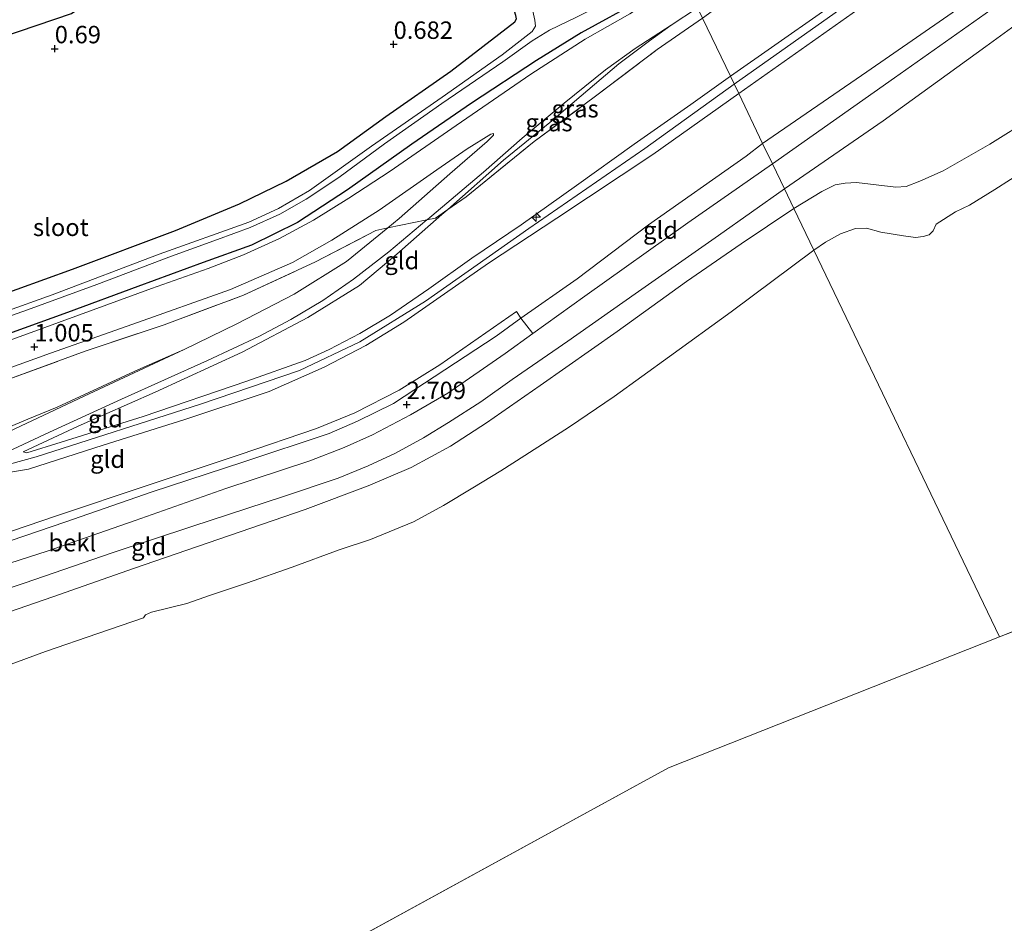
# Model space of a CAD drawing. Units: metres. Extents: x 80000 to 90005, y 406248 to 412503.
# Drawn here: x 82395 to 82536, y 408924 to 409054 of the extents above; entities that cross this region are included whole.
import ezdxf
from ezdxf.enums import TextEntityAlignment as Align

# ---------------------------------------------------------------- set-up
doc = ezdxf.new("R2010")
doc.units = ezdxf.units.M
doc.linetypes.add('IE-TERREINAFSCHEIDING', pattern=[10, 8, -2])
doc.layers.get('0').update_dxf_attribs({"lineweight": 25})
for name, color, linetype, lineweight in [('B-ME-AL-OVERIG-S-B1', 7, 'Continuous', 18), ('B-ME-GW-KRUINLIJN-L-B1', 93, 'Continuous', 18), ('B-ME-GW-TEENLIJN-L-B1', 93, 'Continuous', 18), ('B-ME-IE-GRASLAND-GV-B6', 93, 'Continuous', 18), ('B-ME-IE-GRONDWERKLIJN-GROND_INGERICHT-GV-B6', 253, 'Continuous', 18), ('B-ME-IE-HULPGEOMETRIE-L-B1', 53, 'Continuous', 18), ('B-ME-IE-TERREINAFSCHEIDING-DOORGANG-L-B1', 8, 'IE-TERREINAFSCHEIDING-KUNSTMATIG-OPEN', 18), ('B-ME-IE-TERREINAFSCHEIDING-RASTERHEKWERK-L-B1', 8, 'IE-TERREINAFSCHEIDING', 18), ('B-ME-OB-BEKLEDING-GV-B6', 253, 'Continuous', 18), ('B-ME-OB-WATERLIJN-L-B1', 133, 'OB-WATERLIJN', 18), ('B-ME-OG-WATER-GV-B6', 153, 'Continuous', 18), ('B-ME-VH-VERH_SOORT-BITUMEN-GV-B6', 8, 'IE-TERREINAFSCHEIDING-NATUURLIJK-HOUTWAL', 18)]:
    doc.layers.add(name, color=color, linetype=linetype, lineweight=lineweight)
for name, color, linetype in [('B-ME-GW-HOOGTEPUNT-S-B1', 10, 'Continuous'), ('B-ME-GW-INSTEEKWATERGANG-L-B1', 10, 'Continuous'), ('B-ME-KG-KADASTRAAL-OPNAMEDTMGRENS-L-B1', 10, 'Continuous')]:
    doc.layers.add(name, color=color, linetype=linetype)
doc.styles.add('NLCS-ISO', font='NLCS-ISO.TTF')
doc.linetypes.add('IE-TERREINAFSCHEIDING-KUNSTMATIG-OPEN', pattern='A,7,-1.5,[67,NLCS.SHX,S=0.75,R=0,X=0,Y=0],-1.5', length=10)
doc.linetypes.add('IE-TERREINAFSCHEIDING-NATUURLIJK-HOUTWAL', pattern='A,7,-1.5,[67,NLCS.SHX,S=0.75,R=45,X=0,Y=0],-1.5,7,-1.5,[70,NLCS.SHX,S=0.75,R=0,X=0,Y=0],-1.5', length=20)
doc.linetypes.add('OB-WATERLIJN', pattern='A,10,[32,NLCS.SHX,S=2,R=0,X=0,Y=0],-12', length=22)

# ---------------------------------------------------------------- blocks, each defined once
blk = doc.blocks.new('hecto')
for p, q in [((0, 0.625), (-0.625, 0)), ((0, -0.625), (0, 0.625)), ((-0.625, 0), (0.625, 0)), ((0.625, 0), (0, -0.625))]:
    blk.add_line(p, q)
blk = doc.blocks.new('hoogtepunt')
for p, q in [((-0.5, 0), (0.5, 0)), ((0, 0.5), (0, -0.5))]:
    blk.add_line(p, q)

msp = doc.modelspace()

# ---------------------------------------------------------------- linework, layer by layer
at = {"layer": 'B-ME-GW-INSTEEKWATERGANG-L-B1'}
for points in [[(82386.852, 409012.232, 0.694), (82402.735, 409018.011, 0.682), (82417.514, 409023.522, 0.694), (82426.708, 409027.341, 0.706), (82433.406, 409030.596, 0.661), (82440.749, 409034.861, 0.629), (82447.707, 409039.89, 0.633), (82457.036, 409046.374, 0.674), (82466.192, 409053.438, 0.661), (82466.413, 409053.904, 0.678), (82466.343, 409054.361, 0.682), (82465.183, 409058.085, 0.686), (82462.844, 409064.573, 0.567), (82460.897, 409069.959, 0.518), (82458.959, 409075.84, 0.551), (82459.1, 409076.198, 0.575), (82459.452, 409076.468, 0.608), (82461.599, 409077.219, 0.612), (82462.766, 409077.44, 0.62), (82464.292, 409077.706, 0.629), (82465.658, 409077.504, 0.682), (82467.052, 409077.829, 0.715), (82474.286, 409080.11, 0.846), (82479.654, 409081.988, 0.866)], [(82490.072, 409060.301, 1.022), (82484.246, 409056.575, 1.083), (82475.689, 409051.904, 1.095), (82469.297, 409047.928, 1.087), (82459.96, 409041.799, 0.846), (82451.436, 409035.898, 0.911), (82442.199, 409029.354, 0.969), (82435.02, 409024.7, 0.977), (82428.412, 409021.438, 0.96), (82421.477, 409018.943, 0.96), (82412.12, 409015.481, 0.94), (82402.048, 409011.749, 0.866), (82387.824, 409006.65, 0.981)]]:
    msp.add_polyline3d(points, dxfattribs=at)
at = {"layer": 'B-ME-GW-KRUINLIJN-L-B1'}
for points in [[(82497.11, 409045.651, 5.699), (82516.659, 409059.373, 5.694), (82533.206, 409071.104, 5.626), (82551.536, 409083.79, 5.674), (82566.891, 409094.653, 5.678), (82582.776, 409105.788, 5.682), (82600.95, 409118.435, 5.726), (82617.567, 409130.012, 5.71), (82625.525, 409135.788, 5.762), (82633.951, 409141.027, 5.774), (82642.435, 409145.986, 5.81), (82653.573, 409151.22, 5.826), (82667.611, 409157.643, 5.774), (82683.741, 409165.126, 5.742), (82698.356, 409171.581, 5.754), (82712.59, 409178.086, 5.77), (82729.216, 409185.54, 5.738), (82746.716, 409193.548, 5.726), (82764.791, 409201.642, 5.722), (82785.226, 409211.173, 5.798), (82802.615, 409218.857, 5.83), (82820.859, 409227.134, 5.782), (82831.69, 409232.224, 5.75)], [(82497.663, 409044.499, 5.683), (82523.86, 409063.082, 5.726), (82546.829, 409079.15, 5.69), (82569.635, 409094.934, 5.742), (82589.89, 409109.389, 5.774), (82609.39, 409122.718, 5.758), (82625.122, 409133.865, 5.778), (82638.747, 409142.425, 5.81), (82652.248, 409149.138, 5.826), (82669.496, 409157.003, 5.842), (82692.541, 409167.901, 5.875), (82714.179, 409177.638, 5.842), (82737.146, 409187.946, 5.782), (82758.606, 409197.655, 5.826), (82783.031, 409208.87, 5.774), (82804.501, 409218.289, 5.718), (82818.138, 409224.443, 5.79), (82832.219, 409231.123, 5.794)], [(82498.304, 409043.167, 5.728), (82517.019, 409056.355, 5.69), (82534.406, 409068.498, 5.682), (82553.103, 409081.393, 5.674), (82570.059, 409093.516, 5.726), (82589.614, 409106.943, 5.746), (82608.567, 409120.361, 5.818), (82631.298, 409136.007, 5.826), (82639.388, 409141.008, 5.77), (82647.774, 409145.421, 5.798), (82661.099, 409151.742, 5.806), (82676.77, 409158.809, 5.826), (82692.77, 409166.091, 5.875), (82710.64, 409174.135, 5.814), (82727.797, 409181.746, 5.706), (82747.083, 409190.48, 5.698), (82764.424, 409198.725, 5.714), (82783.583, 409207.575, 5.682), (82801.604, 409215.844, 5.69), (82817.693, 409223.227, 5.738), (82832.744, 409230.03, 5.73)], [(82503.131, 409033.117, 2.762), (82520.641, 409045.453, 2.79), (82540.952, 409059.819, 2.75), (82558.822, 409072.173, 2.762), (82576.863, 409084.689, 2.746), (82593.408, 409096.49, 2.77), (82611.992, 409109.472, 2.802), (82628.325, 409120.97, 2.806), (82638.103, 409127.559, 2.83), (82645.224, 409131.738, 2.814), (82654.274, 409136.385, 2.854), (82666.33, 409141.914, 2.822), (82681.101, 409148.694, 2.85), (82696.886, 409156.033, 2.83), (82711.685, 409162.689, 2.806), (82728.036, 409169.864, 2.75), (82743.118, 409176.709, 2.766), (82759.349, 409184.223, 2.738), (82775.961, 409191.835, 2.81), (82790.462, 409198.361, 2.778), (82808.619, 409206.561, 2.798), (82824.777, 409213.968, 2.774), (82837.675, 409219.772, 2.746)], [(82395.67, 408991.798, 5.703), (82396.189, 408991.626, 5.81), (82401.123, 408993.19, 5.773), (82412.89, 408996.857, 5.736), (82427.751, 409001.925, 5.712), (82436.099, 409004.905, 5.695), (82439.547, 409006.487, 5.732), (82443.958, 409008.741, 5.748), (82448.382, 409011.402, 5.675), (82453.875, 409015.167, 5.765), (82460.029, 409019.551, 5.712), (82467.096, 409024.333, 5.654), (82475.061, 409029.979, 5.716), (82483.321, 409035.899, 5.667), (82491.415, 409041.589, 5.703), (82497.11, 409045.651, 5.699)], [(82161.906, 408911.77, 5.889), (82182.617, 408918.571, 5.843), (82212.808, 408928.556, 5.777), (82241.405, 408938.12, 5.744), (82272.627, 408948.683, 5.761), (82296.833, 408956.803, 5.822), (82323.057, 408965.602, 5.904), (82344.662, 408973.065, 5.798), (82357.393, 408977.313, 6.415), (82369.416, 408981.898, 6.478), (82384.106, 408987.406, 6.131), (82397.556, 408991.061, 5.83), (82421.085, 408998.605, 5.798), (82435.287, 409003.447, 5.769), (82443.984, 409007.572, 5.761), (82453.378, 409013.383, 5.765), (82468.196, 409023.822, 5.72), (82484.838, 409035.279, 5.74), (82497.663, 409044.499, 5.683)], [(82498.304, 409043.167, 5.728), (82486, 409034.451, 5.642), (82472.203, 409025.3, 5.695), (82462.399, 409018.837, 5.687), (82450.27, 409010.369, 5.679), (82444.824, 409007.026, 5.793), (82438.846, 409003.909, 5.72), (82430.964, 409000.444, 5.736), (82418.845, 408996.449, 5.806), (82407.157, 408992.721, 5.777), (82396.426, 408989.281, 5.798), (82391.002, 408988.416, 5.847), (82385.789, 408986.713, 5.99), (82380.347, 408984.09, 6.219), (82375.337, 408981.475, 6.441), (82367.637, 408977.593, 6.51), (82360.119, 408973.975, 6.424), (82353.282, 408970.699, 6.207), (82343.725, 408966.056, 5.572), (82333.843, 408960.946, 4.868), (82323.101, 408955.678, 4.114), (82312.778, 408950.616, 3.631), (82306.631, 408947.472, 3.215), (82299.742, 408943.898, 2.918)], [(82506.212, 409026.704, 1.325), (82510.213, 409029.117, 1.396), (82512.136, 409030.077, 1.348), (82513.556, 409030.302, 1.384), (82515.209, 409030.415, 1.388), (82520.832, 409029.769, 1.304), (82522.303, 409029.861, 1.316), (82524.286, 409030.632, 1.32), (82527.651, 409032.095, 1.336), (82534.31, 409035.9, 1.34), (82540.283, 409039.651, 1.348)], [(82289.613, 408955.701, 5.769), (82309.717, 408962.352, 5.798), (82327.954, 408968.595, 5.781), (82343.76, 408973.768, 5.716), (82352.789, 408977.335, 6.084), (82361.669, 408981.098, 6.318), (82363.846, 408982.12, 6.313), (82375.436, 408987.504, 6.318), (82385.205, 408991.8, 6.019), (82396.341, 408996.458, 5.396), (82400.541, 408998.215, 5.212), (82411.605, 409003.325, 4.503), (82412.978, 409003.928, 4.514), (82418.776, 409006.475, 4.245), (82426.341, 409010.137, 3.688), (82434.565, 409014.422, 3.27), (82442.03, 409019.086, 2.668), (82447.958, 409023.895, 2.527), (82449.605, 409025.231, 2.488), (82456.872, 409031.677, 1.947), (82462.205, 409036.312, 1.48), (82463.118, 409037.219, 1.444), (82463.122, 409037.43, 1.39)], [(82388.482, 408974.154, 2.767), (82399.122, 408977.537, 2.767), (82411.714, 408981.928, 2.746), (82424.758, 408986.513, 2.791), (82436.789, 408990.52, 2.791), (82441.738, 408992.419, 2.824), (82445.772, 408994.228, 2.824), (82451.249, 408997.073, 2.824), (82456.582, 409000.188, 2.804), (82464.83, 409005.889, 2.754), (82468.798, 409008.752, 2.763), (82476.223, 409014.111, 2.779), (82491.018, 409024.625, 2.775), (82503.131, 409033.117, 2.762)], [(82391.164, 408967.976, 1.403), (82399.944, 408970.974, 1.419), (82411.482, 408975.061, 1.476), (82423.726, 408979.285, 1.517), (82436.144, 408983.537, 1.485), (82445.166, 408986.9, 1.46), (82451.305, 408989.531, 1.501), (82456.954, 408992.622, 1.444), (82462.145, 408995.947, 1.411), (82469.833, 409001.309, 1.362), (82480.872, 409009.03, 1.345), (82490.832, 409016.227, 1.399), (82498.656, 409021.6, 1.395), (82506.212, 409026.704, 1.325)]]:
    msp.add_polyline3d(points, dxfattribs=at)
at = {"layer": 'B-ME-GW-TEENLIJN-L-B1'}
for points in [[(82501.732, 409036.03, 3.115), (82516.703, 409046.282, 3.059), (82531.554, 409056.64, 2.999), (82547.477, 409067.749, 3.023), (82564.872, 409079.932, 3.067), (82580.879, 409091.581, 3.087), (82597.521, 409103.116, 3.083), (82613.72, 409114.394, 3.103), (82632.651, 409127.535, 3.135), (82640.363, 409132.199, 3.152), (82646.378, 409135.417, 3.127), (82654.378, 409139.235, 3.087), (82665.519, 409144.398, 3.043), (82681.49, 409151.591, 3.075), (82697.574, 409158.949, 3.031), (82714.057, 409166.459, 3.079), (82730.51, 409174.245, 3.031), (82747.432, 409182.047, 3.095), (82764.154, 409189.356, 3.071), (82783.09, 409198.037, 2.971), (82800.186, 409206.007, 2.967), (82820.246, 409215.372, 3.115), (82836.341, 409222.548, 3.015)], [(82504.855, 409029.529, 1.472), (82519.026, 409039.257, 1.549), (82533.747, 409049.922, 1.609), (82551.62, 409062.954, 1.734), (82565.994, 409073.208, 1.758), (82586.505, 409087.464, 1.778), (82603.046, 409098.978, 1.806), (82620.338, 409110.938, 1.782), (82636.154, 409121.947, 1.718), (82641.749, 409125.623, 1.726), (82647.628, 409128.919, 1.734), (82653.883, 409132.075, 1.714), (82664.918, 409137.197, 1.69), (82682.229, 409145.145, 1.694), (82698.871, 409152.732, 1.694), (82716.396, 409160.873, 1.73), (82732.023, 409167.958, 1.766), (82747.843, 409174.993, 1.73), (82764.626, 409182.63, 1.678), (82782.675, 409190.979, 1.758), (82798.564, 409198.492, 1.798), (82815.967, 409206.499, 1.822), (82831.878, 409213.725, 1.786), (82839.044, 409216.923, 1.814)], [(82395.67, 408991.798, 5.703), (82403.576, 408995.48, 5.228), (82414.614, 409000.359, 4.532), (82427.085, 409006.087, 3.836), (82436.495, 409011.073, 3.402), (82443.897, 409015.63, 3.02), (82449.275, 409020.154, 2.677), (82455.747, 409025.814, 2.316), (82456.571, 409026.546, 2.251), (82464.546, 409033.638, 1.624), (82471.201, 409039.031, 1.39), (82476.65, 409043.68, 1.222), (82481.104, 409047.423, 1.202), (82485.509, 409050.756, 1.095), (82488.635, 409052.969, 1.095), (82492.399, 409055.457, 1.124)], [(82284.9, 408965.279, 1.095), (82301.314, 408970.89, 1.055), (82317.022, 408976.285, 1.014), (82331.48, 408981.464, 1.026), (82345.913, 408986.553, 1.038), (82359.21, 408991.206, 1.038), (82373.444, 408996.331, 1.03), (82387.774, 409001.672, 1.009), (82399.609, 409005.944, 1.034), (82411.424, 409010.106, 1.112), (82425.406, 409015.083, 1.108), (82434.299, 409018.925, 1.095), (82439.957, 409022.148, 1.222), (82446.753, 409026.463, 1.169), (82454.984, 409032.255, 1.177), (82459.359, 409035.265, 1.182), (82462.743, 409037.338, 1.206), (82463.122, 409037.43, 1.39)], [(82299.742, 408943.898, 2.918), (82310.696, 408947.809, 2.926), (82324.136, 408952.44, 2.996), (82338.672, 408957.456, 2.935), (82352.389, 408961.983, 2.943), (82363.484, 408965.904, 2.82), (82365.764, 408966.901, 2.939), (82369.515, 408968.91, 2.906), (82374.817, 408971.834, 2.91), (82379.164, 408973.834, 2.947), (82383.147, 408975.351, 2.988), (82389.968, 408977.755, 2.926), (82401.652, 408981.709, 2.967), (82414.155, 408986.047, 2.922), (82427.16, 408990.296, 2.963), (82439.548, 408994.411, 2.926), (82443.633, 408996.172, 2.951), (82448.773, 408998.704, 2.939), (82463.507, 409008.393, 2.943), (82467.049, 409010.972, 2.96), (82475.116, 409016.619, 3.004), (82485.348, 409024.356, 3.045), (82499.371, 409034.189, 3.115), (82501.732, 409036.03, 3.115)], [(82336.004, 408949.403, 1.367), (82343.594, 408952.007, 1.472), (82356.879, 408956.581, 1.554), (82365.916, 408959.774, 1.575), (82371.006, 408962.287, 1.607), (82377.23, 408965.79, 1.558), (82380.76, 408967.644, 1.579), (82384.54, 408969.103, 1.599), (82389.592, 408970.911, 1.603), (82395.964, 408972.982, 1.575), (82408.285, 408977.246, 1.632), (82420.028, 408981.133, 1.567), (82433.023, 408985.403, 1.603), (82440.838, 408988.009, 1.607), (82445.151, 408989.766, 1.644), (82449.101, 408991.607, 1.587), (82453.107, 408993.816, 1.616), (82456.703, 408995.978, 1.599), (82461.313, 408998.96, 1.595), (82465.791, 409002.142, 1.603), (82473.782, 409007.66, 1.562), (82483.47, 409014.439, 1.538), (82495.391, 409022.839, 1.497), (82504.855, 409029.529, 1.472)]]:
    msp.add_polyline3d(points, dxfattribs=at)
at = {"layer": 'B-ME-IE-GRASLAND-GV-B6'}
for points in [[(82386.173, 409008.57, -1.071), (82396.274, 409012.148, -1.071), (82406.253, 409015.79, -1.071), (82416.926, 409019.862, -1.071), (82423.525, 409022.224, -1.071), (82428.243, 409023.953, -1.071), (82432.472, 409025.896, -1.071), (82436.254, 409028.021, -1.071), (82440.971, 409031.113, -1.071), (82447.491, 409035.964, -1.071), (82455.724, 409041.761, -1.071), (82464.491, 409047.715, -1.071), (82468.692, 409050.746, -1.071), (82471.175, 409052.245, -1.071), (82475.034, 409054.134, -1.071), (82481.514, 409057.379, -1.071), (82484.16, 409058.898, -1.071), (82489.068, 409062.391, -1.071), (82490.072, 409060.301, 1.022)], [(82387.824, 409006.65, 0.981), (82402.048, 409011.749, 0.866), (82412.12, 409015.481, 0.94), (82421.477, 409018.943, 0.96), (82428.412, 409021.438, 0.96), (82435.02, 409024.7, 0.977), (82442.199, 409029.354, 0.969), (82451.436, 409035.898, 0.911), (82459.96, 409041.799, 0.846), (82469.297, 409047.928, 1.087), (82475.689, 409051.904, 1.095), (82484.246, 409056.575, 1.083), (82490.072, 409060.301, 1.022), (82490.375, 409059.67, 1.1)], [(82490.072, 409060.301, 1.022), (82484.246, 409056.575, 1.083), (82475.689, 409051.904, 1.095), (82469.297, 409047.928, 1.087), (82459.96, 409041.799, 0.846), (82451.436, 409035.898, 0.911), (82442.199, 409029.354, 0.969), (82435.02, 409024.7, 0.977), (82428.412, 409021.438, 0.96), (82421.477, 409018.943, 0.96), (82412.12, 409015.481, 0.94), (82402.048, 409011.749, 0.866), (82387.824, 409006.65, 0.981)], [(82490.375, 409059.67, 1.1), (82482.702, 409054.596, 1.153), (82476.305, 409050.982, 1.227), (82468.494, 409045.951, 1.198), (82457.777, 409038.608, 1.161), (82448.327, 409032.043, 1.132), (82442.364, 409028.179, 1.116), (82437.326, 409025.027, 1.079), (82432.418, 409022.38, 1.091), (82427.259, 409020.047, 1.014), (82422.213, 409018.101, 1.03), (82414.085, 409015.231, 1.009), (82398.795, 409009.629, 1.022), (82383.636, 409004.122, 1.026)], [(82468.766, 409055.004, -1.071), (82469.072, 409053.688, -1.071), (82469.161, 409052.822, -1.071), (82468.701, 409052.096, -1.071), (82464.398, 409048.73, -1.071), (82455.78, 409042.674, -1.071), (82445.658, 409035.618, -1.071), (82436.766, 409029.253, -1.071), (82432.304, 409026.679, -1.071), (82428.058, 409024.745, -1.071), (82415.173, 409020.123, -1.071), (82399.809, 409014.294, -1.071), (82385.908, 409009.319, -1.071)], [(82493.11, 409053.977, 1.915), (82486.633, 409049.497, 1.763), (82477.576, 409042.653, 1.951), (82468.954, 409036.313, 1.993), (82459.23, 409028.362, 2.218), (82456.571, 409026.546, 2.251), (82464.546, 409033.638, 1.624), (82471.201, 409039.031, 1.39), (82476.65, 409043.68, 1.222), (82481.104, 409047.423, 1.202), (82485.509, 409050.756, 1.095), (82488.635, 409052.969, 1.095), (82492.399, 409055.457, 1.124), (82493.11, 409053.977, 1.915)], [(82386.852, 409012.232, 0.694), (82402.735, 409018.011, 0.682), (82417.514, 409023.522, 0.694), (82426.708, 409027.341, 0.706), (82433.406, 409030.596, 0.661), (82440.749, 409034.861, 0.629), (82447.707, 409039.89, 0.633), (82457.036, 409046.374, 0.674), (82466.192, 409053.438, 0.661), (82466.413, 409053.904, 0.678)], [(82453.56, 409025.055, 2.276), (82453.652, 409025.133, 2.271), (82461.722, 409031.884, 1.714), (82467.264, 409036.755, 1.472), (82473.282, 409041.773, 1.206), (82479.182, 409046.589, 1.198), (82483.449, 409049.624, 1.177), (82488.635, 409052.969, 1.095), (82485.509, 409050.756, 1.095), (82481.104, 409047.423, 1.202), (82476.65, 409043.68, 1.222), (82471.201, 409039.031, 1.39), (82464.546, 409033.638, 1.624), (82456.571, 409026.546, 2.251), (82454.829, 409025.304, 2.373), (82453.56, 409025.055, 2.276)], [(82387.774, 409001.672, 1.009), (82399.609, 409005.944, 1.034), (82411.424, 409010.106, 1.112), (82425.406, 409015.083, 1.108), (82434.299, 409018.925, 1.095), (82439.957, 409022.148, 1.222), (82446.753, 409026.463, 1.169), (82454.984, 409032.255, 1.177), (82459.359, 409035.265, 1.182), (82462.743, 409037.338, 1.206), (82463.122, 409037.43, 1.39), (82463.118, 409037.219, 1.444), (82462.205, 409036.312, 1.48), (82456.872, 409031.677, 1.947), (82449.605, 409025.231, 2.488), (82447.958, 409023.895, 2.527), (82446.277, 409023.552, 2.422), (82437.612, 409019.038, 1.931), (82427.261, 409014.253, 1.849), (82415.891, 409010.023, 1.984), (82404.547, 409006.224, 1.96), (82393.071, 409002.007, 2.103)]]:
    msp.add_polyline3d(points, dxfattribs=at)
at = {"layer": 'B-ME-IE-GRONDWERKLIJN-GROND_INGERICHT-GV-B6'}
for points in [[(82551.536, 409083.79, 5.674), (82533.206, 409071.104, 5.626), (82516.659, 409059.373, 5.694), (82497.11, 409045.651, 5.699), (82493.11, 409053.977, 1.915), (82509.458, 409065.874, 1.83), (82536.957, 409084.968, 1.766)], [(82553.103, 409081.393, 5.674), (82534.406, 409068.498, 5.682), (82517.019, 409056.355, 5.69), (82498.304, 409043.167, 5.728), (82497.11, 409045.651, 5.699), (82516.659, 409059.373, 5.694), (82533.206, 409071.104, 5.626), (82551.536, 409083.79, 5.674)], [(82547.477, 409067.749, 3.023), (82531.554, 409056.64, 2.999), (82516.703, 409046.282, 3.059), (82501.732, 409036.03, 3.115), (82498.304, 409043.167, 5.728), (82517.019, 409056.355, 5.69), (82534.406, 409068.498, 5.682), (82553.103, 409081.393, 5.674)], [(82540.952, 409059.819, 2.75), (82520.641, 409045.453, 2.79), (82503.131, 409033.117, 2.762), (82501.732, 409036.03, 3.115), (82516.703, 409046.282, 3.059), (82531.554, 409056.64, 2.999), (82547.477, 409067.749, 3.023)], [(82540.283, 409039.651, 1.348), (82534.31, 409035.9, 1.34), (82527.651, 409032.095, 1.336), (82524.286, 409030.632, 1.32), (82522.303, 409029.861, 1.316), (82520.832, 409029.769, 1.304), (82515.209, 409030.415, 1.388), (82513.556, 409030.302, 1.384), (82512.136, 409030.077, 1.348), (82510.213, 409029.117, 1.396), (82506.212, 409026.704, 1.325), (82504.855, 409029.529, 1.472), (82519.026, 409039.257, 1.549), (82533.747, 409049.922, 1.609), (82551.62, 409062.954, 1.734)], [(82387.627, 409049.57, 0.604), (82402.609, 409054.667, 0.629)], [(82466.413, 409053.904, 0.678), (82466.192, 409053.438, 0.661), (82457.036, 409046.374, 0.674), (82447.707, 409039.89, 0.633), (82440.749, 409034.861, 0.629), (82433.406, 409030.596, 0.661), (82426.708, 409027.341, 0.706), (82417.514, 409023.522, 0.694), (82402.735, 409018.011, 0.682), (82386.852, 409012.232, 0.694)], [(82497.11, 409045.651, 5.699), (82491.415, 409041.589, 5.703), (82483.321, 409035.899, 5.667), (82475.061, 409029.979, 5.716), (82467.096, 409024.333, 5.654), (82460.029, 409019.551, 5.712), (82453.875, 409015.167, 5.765), (82448.382, 409011.402, 5.675), (82443.958, 409008.741, 5.748), (82439.547, 409006.487, 5.732), (82436.099, 409004.905, 5.695), (82427.751, 409001.925, 5.712), (82412.89, 408996.857, 5.736), (82401.123, 408993.19, 5.773), (82396.189, 408991.626, 5.81), (82395.67, 408991.798, 5.703), (82403.576, 408995.48, 5.228), (82414.614, 409000.359, 4.532), (82427.085, 409006.087, 3.836), (82436.495, 409011.073, 3.402), (82443.897, 409015.63, 3.02), (82449.275, 409020.154, 2.677), (82455.747, 409025.814, 2.316), (82456.571, 409026.546, 2.251), (82459.23, 409028.362, 2.218), (82468.954, 409036.313, 1.993), (82477.576, 409042.653, 1.951), (82486.633, 409049.497, 1.763), (82493.11, 409053.977, 1.915), (82497.11, 409045.651, 5.699)], [(82388.984, 408989.718, 5.953), (82399.457, 408994.612, 5.359), (82409.8, 408999.32, 4.753), (82422.106, 409004.873, 4.102), (82429.455, 409008.35, 3.647), (82434.074, 409010.776, 3.361), (82438.673, 409013.498, 3.098), (82443.063, 409016.57, 2.857), (82448.126, 409020.474, 2.595), (82453.56, 409025.055, 2.276), (82454.829, 409025.304, 2.373), (82456.571, 409026.546, 2.251), (82455.747, 409025.814, 2.316), (82449.275, 409020.154, 2.677), (82443.897, 409015.63, 3.02), (82436.495, 409011.073, 3.402), (82427.085, 409006.087, 3.836), (82414.614, 409000.359, 4.532), (82403.576, 408995.48, 5.228), (82395.67, 408991.798, 5.703), (82396.189, 408991.626, 5.81), (82401.123, 408993.19, 5.773), (82412.89, 408996.857, 5.736), (82427.751, 409001.925, 5.712), (82436.099, 409004.905, 5.695), (82439.547, 409006.487, 5.732), (82443.958, 409008.741, 5.748), (82448.382, 409011.402, 5.675), (82453.875, 409015.167, 5.765), (82460.029, 409019.551, 5.712), (82467.096, 409024.333, 5.654), (82475.061, 409029.979, 5.716), (82483.321, 409035.899, 5.667), (82491.415, 409041.589, 5.703), (82497.11, 409045.651, 5.699), (82498.304, 409043.167, 5.728)], [(82391.002, 408988.416, 5.847), (82396.426, 408989.281, 5.798), (82407.157, 408992.721, 5.777), (82418.845, 408996.449, 5.806), (82430.964, 409000.444, 5.736), (82438.846, 409003.909, 5.72), (82444.824, 409007.026, 5.793), (82450.27, 409010.369, 5.679), (82462.399, 409018.837, 5.687), (82472.203, 409025.3, 5.695), (82486, 409034.451, 5.642), (82498.304, 409043.167, 5.728), (82501.732, 409036.03, 3.115)], [(82498.304, 409043.167, 5.728), (82486, 409034.451, 5.642), (82472.203, 409025.3, 5.695), (82462.399, 409018.837, 5.687), (82450.27, 409010.369, 5.679), (82444.824, 409007.026, 5.793), (82438.846, 409003.909, 5.72), (82430.964, 409000.444, 5.736), (82418.845, 408996.449, 5.806), (82407.157, 408992.721, 5.777), (82396.426, 408989.281, 5.798), (82391.002, 408988.416, 5.847)], [(82501.732, 409036.03, 3.115), (82499.371, 409034.189, 3.115), (82485.348, 409024.356, 3.045), (82475.116, 409016.619, 3.004), (82467.049, 409010.972, 2.96), (82466.434, 409011.906, 3.34), (82455.45, 409004.289, 3.377), (82449.599, 409000.615, 3.426), (82443.256, 408997.399, 3.463), (82437.731, 408995.155, 3.426), (82426.809, 408991.413, 3.446), (82413.608, 408986.985, 3.418), (82400.476, 408982.593, 3.483), (82389.89, 408979.013, 3.397)], [(82503.131, 409033.117, 2.762), (82491.018, 409024.625, 2.775), (82476.223, 409014.111, 2.779), (82468.798, 409008.752, 2.763), (82467.049, 409010.972, 2.96), (82475.116, 409016.619, 3.004), (82485.348, 409024.356, 3.045), (82499.371, 409034.189, 3.115), (82501.732, 409036.03, 3.115), (82503.131, 409033.117, 2.762)], [(82389.592, 408970.911, 1.603), (82395.964, 408972.982, 1.575), (82408.285, 408977.246, 1.632), (82420.028, 408981.133, 1.567), (82433.023, 408985.403, 1.603), (82440.838, 408988.009, 1.607), (82445.151, 408989.766, 1.644), (82449.101, 408991.607, 1.587), (82453.107, 408993.816, 1.616), (82456.703, 408995.978, 1.599), (82461.313, 408998.96, 1.595), (82465.791, 409002.142, 1.603), (82473.782, 409007.66, 1.562), (82483.47, 409014.439, 1.538), (82495.391, 409022.839, 1.497), (82504.855, 409029.529, 1.472), (82506.212, 409026.704, 1.325)], [(82506.212, 409026.704, 1.325), (82498.656, 409021.6, 1.395), (82490.832, 409016.227, 1.399), (82480.872, 409009.03, 1.345), (82469.833, 409001.309, 1.362), (82462.145, 408995.947, 1.411), (82456.954, 408992.622, 1.444), (82451.305, 408989.531, 1.501), (82445.166, 408986.9, 1.46), (82436.144, 408983.537, 1.485), (82423.726, 408979.285, 1.517), (82411.482, 408975.061, 1.476), (82399.944, 408970.974, 1.419), (82391.164, 408967.976, 1.403)], [(82393.071, 409002.007, 2.103), (82404.547, 409006.224, 1.96), (82415.891, 409010.023, 1.984), (82427.261, 409014.253, 1.849), (82437.612, 409019.038, 1.931), (82446.277, 409023.552, 2.422), (82447.958, 409023.895, 2.527), (82442.03, 409019.086, 2.668), (82434.565, 409014.422, 3.27), (82426.341, 409010.137, 3.688), (82418.776, 409006.475, 4.245), (82412.978, 409003.928, 4.514), (82411.605, 409003.325, 4.503), (82400.541, 408998.215, 5.212), (82396.341, 408996.458, 5.396), (82385.205, 408991.8, 6.019)], [(82385.205, 408991.8, 6.019), (82396.341, 408996.458, 5.396), (82400.541, 408998.215, 5.212), (82411.605, 409003.325, 4.503), (82412.978, 409003.928, 4.514), (82418.776, 409006.475, 4.245), (82404.44, 408999.777, 4.991), (82391.079, 408993.49, 5.703)]]:
    msp.add_polyline3d(points, dxfattribs=at)
at = {"layer": 'B-ME-IE-HULPGEOMETRIE-L-B1'}
for points in [[(82535.733, 408965.255, 0.014), (82555.977, 408973.276, 0.015), (82882.098, 409127.355, 0.015)], [(82470.736, 409100.468, 0.776), (82479.654, 409081.988, 0.866), (82480.817, 409079.566, -1.071), (82489.068, 409062.391, -1.071), (82490.072, 409060.301, 1.022), (82490.375, 409059.67, 1.1), (82492.399, 409055.457, 1.124), (82493.11, 409053.977, 1.915), (82497.11, 409045.651, 5.699), (82498.304, 409043.167, 5.728), (82501.732, 409036.03, 3.115), (82503.131, 409033.117, 2.762), (82504.855, 409029.529, 1.472), (82506.212, 409026.704, 1.325), (82509.082, 409020.731, 0.014), (82535.733, 408965.255, 0.014)], [(82197.406, 408837.158, 0.014), (82374.486, 408867.813, 0.014), (82418.144, 408908.132, 0.014), (82488.24, 408946.454, 0.014), (82535.733, 408965.255, 0.014)]]:
    msp.add_polyline3d(points, dxfattribs=at)
at = {"layer": 'B-ME-IE-TERREINAFSCHEIDING-DOORGANG-L-B1'}
msp.add_polyline3d([(82454.829, 409025.304, 2.373), (82453.56, 409025.055, 2.276), (82447.958, 409023.895, 2.527), (82446.277, 409023.552, 2.422)], dxfattribs=at)
at = {"layer": 'B-ME-IE-TERREINAFSCHEIDING-RASTERHEKWERK-L-B1'}
for points in [[(82454.829, 409025.304, 2.373), (82456.571, 409026.546, 2.251), (82459.23, 409028.362, 2.218), (82468.954, 409036.313, 1.993), (82477.576, 409042.653, 1.951), (82486.633, 409049.497, 1.763), (82493.11, 409053.977, 1.915)], [(82157.541, 408920.943, 1.95), (82173.578, 408926.417, 1.98), (82196.319, 408934.127, 1.849), (82219.16, 408941.985, 1.853), (82237.75, 408948.116, 1.796), (82250.986, 408952.452, 1.825), (82262.655, 408955.871, 1.915), (82275.825, 408960.231, 1.951), (82291.174, 408965.57, 2.009), (82307.72, 408971.15, 2.05), (82323.452, 408976.742, 2.009), (82339.34, 408982.018, 1.956), (82354.308, 408987.356, 2.083), (82369.333, 408993.095, 1.951), (82382.382, 408997.583, 2.464), (82393.071, 409002.007, 2.103), (82404.547, 409006.224, 1.96), (82415.891, 409010.023, 1.984), (82427.261, 409014.253, 1.849), (82437.612, 409019.038, 1.931), (82446.277, 409023.552, 2.422)]]:
    msp.add_polyline3d(points, dxfattribs=at)
at = {"layer": 'B-ME-KG-KADASTRAAL-OPNAMEDTMGRENS-L-B1'}
msp.add_polyline3d([(82136.893, 408964.269, 0.774), (82187.349, 408981.435, 0.674), (82243.417, 409000.509, 0.649), (82295.503, 409018.229, 0.756), (82338.111, 409032.724, 0.583), (82387.627, 409049.57, 0.604), (82402.609, 409054.667, 0.629), (82436.407, 409077.389, 0.596), (82454.599, 409089.619, 0.399), (82456.277, 409090.747, -1.059), (82457.899, 409091.838, -1.059), (82459.337, 409092.805, 0.276), (82470.736, 409100.468, 0.776)], dxfattribs=at)
at = {"layer": 'B-ME-OB-BEKLEDING-GV-B6'}
for points in [[(82551.62, 409062.954, 1.734), (82533.747, 409049.922, 1.609), (82519.026, 409039.257, 1.549), (82504.855, 409029.529, 1.472), (82503.131, 409033.117, 2.762), (82520.641, 409045.453, 2.79), (82540.952, 409059.819, 2.75)], [(82539.538, 409032.278, 0.015), (82535.052, 409029.42, 0.015), (82531.396, 409027.162, 0.015), (82529.391, 409026.198, 0.015), (82526.618, 409024.44, 0.015), (82526.174, 409023.465, 0.015), (82525.646, 409022.912, 0.015), (82524.766, 409022.694, 0.015), (82523.652, 409022.546, 0.015), (82521.922, 409022.779, 0.015), (82518.704, 409023.298, 0.015), (82516.613, 409023.874, 0.015), (82515.054, 409023.816, 0.015), (82512.907, 409023.055, 0.015), (82510.778, 409021.848, 0.015), (82509.082, 409020.731, 0.014), (82506.212, 409026.704, 1.325), (82510.213, 409029.117, 1.396), (82512.136, 409030.077, 1.348), (82513.556, 409030.302, 1.384), (82515.209, 409030.415, 1.388), (82520.832, 409029.769, 1.304), (82522.303, 409029.861, 1.316), (82524.286, 409030.632, 1.32), (82527.651, 409032.095, 1.336), (82534.31, 409035.9, 1.34), (82540.283, 409039.651, 1.348)], [(82388.482, 408974.154, 2.767), (82399.122, 408977.537, 2.767), (82411.714, 408981.928, 2.746), (82424.758, 408986.513, 2.791), (82436.789, 408990.52, 2.791), (82441.738, 408992.419, 2.824), (82445.772, 408994.228, 2.824), (82451.249, 408997.073, 2.824), (82456.582, 409000.188, 2.804), (82464.83, 409005.889, 2.754), (82468.798, 409008.752, 2.763), (82476.223, 409014.111, 2.779), (82491.018, 409024.625, 2.775), (82503.131, 409033.117, 2.762), (82504.855, 409029.529, 1.472)], [(82504.855, 409029.529, 1.472), (82495.391, 409022.839, 1.497), (82483.47, 409014.439, 1.538), (82473.782, 409007.66, 1.562), (82465.791, 409002.142, 1.603), (82461.313, 408998.96, 1.595), (82456.703, 408995.978, 1.599), (82453.107, 408993.816, 1.616), (82449.101, 408991.607, 1.587), (82445.151, 408989.766, 1.644), (82440.838, 408988.009, 1.607), (82433.023, 408985.403, 1.603), (82420.028, 408981.133, 1.567), (82408.285, 408977.246, 1.632), (82395.964, 408972.982, 1.575), (82389.592, 408970.911, 1.603)], [(82391.164, 408967.976, 1.403), (82399.944, 408970.974, 1.419), (82411.482, 408975.061, 1.476), (82423.726, 408979.285, 1.517), (82436.144, 408983.537, 1.485), (82445.166, 408986.9, 1.46), (82451.305, 408989.531, 1.501), (82456.954, 408992.622, 1.444), (82462.145, 408995.947, 1.411), (82469.833, 409001.309, 1.362), (82480.872, 409009.03, 1.345), (82490.832, 409016.227, 1.399), (82498.656, 409021.6, 1.395), (82506.212, 409026.704, 1.325), (82509.082, 409020.731, 0.014), (82497.233, 409011.87, 0.014), (82488.361, 409005.483, 0.014), (82480.425, 408999.701, 0.014), (82474.037, 408995.369, 0.014), (82467.643, 408991.284, 0.014), (82464.191, 408989.068, 0.014), (82460.156, 408986.609, 0.014), (82455.958, 408984.102, 0.014), (82451.668, 408981.747, 0.014), (82445.508, 408979.229, 0.014), (82440.982, 408977.742, 0.014), (82434.246, 408975.228, 0.014), (82427.723, 408972.944, 0.014), (82422.554, 408971.235, 0.014), (82419.136, 408970.045, 0.014), (82414.077, 408968.769, 0.014), (82413.212, 408968.394, 0.014), (82412.919, 408968.003, 0.014), (82406.379, 408965.725, 0.014), (82398.858, 408963.161, 0.014), (82393.031, 408961.007, 0.014)], [(82391.079, 408993.49, 5.703), (82404.44, 408999.777, 4.991), (82418.776, 409006.475, 4.245), (82426.341, 409010.137, 3.688), (82434.565, 409014.422, 3.27), (82442.03, 409019.086, 2.668), (82447.958, 409023.895, 2.527), (82453.56, 409025.055, 2.276), (82448.126, 409020.474, 2.595), (82443.063, 409016.57, 2.857), (82438.673, 409013.498, 3.098), (82434.074, 409010.776, 3.361), (82429.455, 409008.35, 3.647), (82422.106, 409004.873, 4.102), (82409.8, 408999.32, 4.753), (82399.457, 408994.612, 5.359), (82388.984, 408989.718, 5.953)], [(82389.89, 408979.013, 3.397), (82400.476, 408982.593, 3.483), (82413.608, 408986.985, 3.418), (82426.809, 408991.413, 3.446), (82437.731, 408995.155, 3.426), (82443.256, 408997.399, 3.463), (82449.599, 409000.615, 3.426), (82455.45, 409004.289, 3.377), (82466.434, 409011.906, 3.34), (82467.049, 409010.972, 2.96), (82463.507, 409008.393, 2.943), (82448.773, 408998.704, 2.939), (82443.633, 408996.172, 2.951), (82439.548, 408994.411, 2.926), (82427.16, 408990.296, 2.963), (82414.155, 408986.047, 2.922), (82401.652, 408981.709, 2.967), (82389.968, 408977.755, 2.926)], [(82389.968, 408977.755, 2.926), (82401.652, 408981.709, 2.967), (82414.155, 408986.047, 2.922), (82427.16, 408990.296, 2.963), (82439.548, 408994.411, 2.926), (82443.633, 408996.172, 2.951), (82448.773, 408998.704, 2.939), (82463.507, 409008.393, 2.943), (82467.049, 409010.972, 2.96), (82468.798, 409008.752, 2.763), (82464.83, 409005.889, 2.754), (82456.582, 409000.188, 2.804), (82451.249, 408997.073, 2.824), (82445.772, 408994.228, 2.824), (82441.738, 408992.419, 2.824), (82436.789, 408990.52, 2.791), (82424.758, 408986.513, 2.791), (82411.714, 408981.928, 2.746), (82399.122, 408977.537, 2.767), (82388.482, 408974.154, 2.767)]]:
    msp.add_polyline3d(points, dxfattribs=at)
at = {"layer": 'B-ME-OB-WATERLIJN-L-B1'}
for points in [[(82509.082, 409020.731, 0.014), (82510.778, 409021.848, 0.015), (82512.907, 409023.055, 0.015), (82515.054, 409023.816, 0.015), (82516.613, 409023.874, 0.015), (82518.704, 409023.298, 0.015), (82521.922, 409022.779, 0.015), (82523.652, 409022.546, 0.015), (82524.766, 409022.694, 0.015), (82525.646, 409022.912, 0.015), (82526.174, 409023.465, 0.015), (82526.618, 409024.44, 0.015), (82529.391, 409026.198, 0.015), (82531.396, 409027.162, 0.015), (82535.052, 409029.42, 0.015), (82539.538, 409032.278, 0.015)], [(82393.031, 408961.007, 0.014), (82398.858, 408963.161, 0.014), (82406.379, 408965.725, 0.014), (82412.919, 408968.003, 0.014), (82413.212, 408968.394, 0.014), (82414.077, 408968.769, 0.014), (82419.136, 408970.045, 0.014), (82422.554, 408971.235, 0.014), (82427.723, 408972.944, 0.014), (82434.246, 408975.228, 0.014), (82440.982, 408977.742, 0.014), (82445.508, 408979.229, 0.014), (82451.668, 408981.747, 0.014), (82455.958, 408984.102, 0.014), (82460.156, 408986.609, 0.014), (82464.191, 408989.068, 0.014), (82467.643, 408991.284, 0.014), (82474.037, 408995.369, 0.014), (82480.425, 408999.701, 0.014), (82488.361, 409005.483, 0.014), (82497.233, 409011.87, 0.014), (82509.082, 409020.731, 0.014)]]:
    msp.add_polyline3d(points, dxfattribs=at)
at = {"layer": 'B-ME-OG-WATER-GV-B6'}
for points in [[(82374.486, 408867.813, 0.014), (82418.144, 408908.132, 0.014), (82488.24, 408946.454, 0.014), (82535.733, 408965.255, 0.014), (82555.977, 408973.276, 0.015), (82882.098, 409127.355, 0.015), (83641.119, 407443.174, 0.02), (83400.858, 407271.683, 0.102), (83394.868, 407267.4, 0.102), (83328.964, 407220.371, 0.102), (83273.844, 407181.038, 0.102), (83221.036, 407143.355, 0.102), (83172.983, 407127.106, 0.102), (83130.665, 407120.45, 0.102), (83082.881, 407112.934, 0.102), (83062.258, 407109.638, 0.102), (82984.657, 407097.238, 0.102), (82957.163, 407087.662, 0.102), (82772.378, 406986.652, 0.102), (82715.387, 406969.393, 0.102), (82358.281, 406861.245, 0.1), (82064.456, 408778.844, 0.014)], [(82489.068, 409062.391, -1.071), (82484.16, 409058.898, -1.071), (82481.514, 409057.379, -1.071), (82475.034, 409054.134, -1.071), (82471.175, 409052.245, -1.071), (82468.692, 409050.746, -1.071), (82464.491, 409047.715, -1.071), (82455.724, 409041.761, -1.071), (82447.491, 409035.964, -1.071), (82440.971, 409031.113, -1.071), (82436.254, 409028.021, -1.071), (82432.472, 409025.896, -1.071), (82428.243, 409023.953, -1.071), (82423.525, 409022.224, -1.071), (82416.926, 409019.862, -1.071), (82406.253, 409015.79, -1.071), (82396.274, 409012.148, -1.071), (82386.173, 409008.57, -1.071)], [(82385.908, 409009.319, -1.071), (82399.809, 409014.294, -1.071), (82415.173, 409020.123, -1.071), (82428.058, 409024.745, -1.071), (82432.304, 409026.679, -1.071), (82436.766, 409029.253, -1.071), (82445.658, 409035.618, -1.071), (82455.78, 409042.674, -1.071), (82464.398, 409048.73, -1.071), (82468.701, 409052.096, -1.071), (82469.161, 409052.822, -1.071), (82469.072, 409053.688, -1.071), (82468.766, 409055.004, -1.071)], [(82555.977, 408973.276, 0.015), (82535.733, 408965.255, 0.014), (82509.082, 409020.731, 0.014), (82510.778, 409021.848, 0.015), (82512.907, 409023.055, 0.015), (82515.054, 409023.816, 0.015), (82516.613, 409023.874, 0.015), (82518.704, 409023.298, 0.015), (82521.922, 409022.779, 0.015), (82523.652, 409022.546, 0.015), (82524.766, 409022.694, 0.015), (82525.646, 409022.912, 0.015), (82526.174, 409023.465, 0.015), (82526.618, 409024.44, 0.015), (82529.391, 409026.198, 0.015), (82531.396, 409027.162, 0.015), (82535.052, 409029.42, 0.015), (82539.538, 409032.278, 0.015)], [(82393.031, 408961.007, 0.014), (82398.858, 408963.161, 0.014), (82406.379, 408965.725, 0.014), (82412.919, 408968.003, 0.014), (82413.212, 408968.394, 0.014), (82414.077, 408968.769, 0.014), (82419.136, 408970.045, 0.014), (82422.554, 408971.235, 0.014), (82427.723, 408972.944, 0.014), (82434.246, 408975.228, 0.014), (82440.982, 408977.742, 0.014), (82445.508, 408979.229, 0.014), (82451.668, 408981.747, 0.014), (82455.958, 408984.102, 0.014), (82460.156, 408986.609, 0.014), (82464.191, 408989.068, 0.014), (82467.643, 408991.284, 0.014), (82474.037, 408995.369, 0.014), (82480.425, 408999.701, 0.014), (82488.361, 409005.483, 0.014), (82497.233, 409011.87, 0.014), (82509.082, 409020.731, 0.014), (82535.733, 408965.255, 0.014), (82488.24, 408946.454, 0.014), (82418.144, 408908.132, 0.014)]]:
    msp.add_polyline3d(points, dxfattribs=at)
at = {"layer": 'B-ME-VH-VERH_SOORT-BITUMEN-GV-B6'}
for points in [[(82383.636, 409004.122, 1.026), (82398.795, 409009.629, 1.022), (82414.085, 409015.231, 1.009), (82422.213, 409018.101, 1.03), (82427.259, 409020.047, 1.014), (82432.418, 409022.38, 1.091), (82437.326, 409025.027, 1.079), (82442.364, 409028.179, 1.116), (82448.327, 409032.043, 1.132), (82457.777, 409038.608, 1.161), (82468.494, 409045.951, 1.198), (82476.305, 409050.982, 1.227), (82482.702, 409054.596, 1.153)], [(82492.399, 409055.457, 1.124), (82488.635, 409052.969, 1.095), (82483.449, 409049.624, 1.177), (82479.182, 409046.589, 1.198), (82473.282, 409041.773, 1.206), (82467.264, 409036.755, 1.472), (82461.722, 409031.884, 1.714), (82453.652, 409025.133, 2.271), (82453.56, 409025.055, 2.276), (82447.958, 409023.895, 2.527), (82449.605, 409025.231, 2.488), (82456.872, 409031.677, 1.947), (82462.205, 409036.312, 1.48), (82463.118, 409037.219, 1.444), (82463.122, 409037.43, 1.39), (82462.743, 409037.338, 1.206), (82459.359, 409035.265, 1.182), (82454.984, 409032.255, 1.177), (82446.753, 409026.463, 1.169), (82439.957, 409022.148, 1.222), (82434.299, 409018.925, 1.095), (82425.406, 409015.083, 1.108), (82411.424, 409010.106, 1.112), (82399.609, 409005.944, 1.034), (82387.774, 409001.672, 1.009)]]:
    msp.add_polyline3d(points, dxfattribs=at)

# ---------------------------------------------------------------- block references
at = {"layer": 'B-ME-AL-OVERIG-S-B1', "rotation": 90}
msp.add_blockref('hecto', (82469.254, 409025.44, 5.687), dxfattribs=at)
at = {"layer": 'B-ME-GW-HOOGTEPUNT-S-B1', "rotation": 90}
for p in [(82400.203, 409049.601, 0.69), (82400.203, 409049.601, 0.69), (82448.802, 409050.235, 0.682), (82448.802, 409050.235, 0.682), (82397.292, 409006.838, 1.005), (82397.292, 409006.838, 1.005), (82450.68, 408998.567, 2.709), (82450.68, 408998.567, 2.709)]:
    msp.add_blockref('hoogtepunt', p, dxfattribs=at)

# ---------------------------------------------------------------- texts
at = {"layer": 'B-ME-GW-HOOGTEPUNT-S-B1', "ltscale": 0.2, "style": 'NLCS-ISO'}
for s, p in [('0.69', (82400.203, 409049.601, 0.69)), ('0.69', (82400.203, 409049.601, 0.69)), ('0.682', (82448.802, 409050.235, 0.682)), ('0.682', (82448.802, 409050.235, 0.682)), ('1.005', (82397.292, 409006.838, 1.005)), ('1.005', (82397.292, 409006.838, 1.005)), ('2.709', (82450.68, 408998.567, 2.709)), ('2.709', (82450.68, 408998.567, 2.709))]:
    msp.add_text(s, height=2.5, dxfattribs=at).set_placement(p, align=Align.BOTTOM_LEFT)
at = {"layer": 'B-ME-IE-GRASLAND-GV-B6', "ltscale": 0.2, "style": 'NLCS-ISO'}
for p in [(82474.8405, 409041.0015), (82471.0975, 409039.012)]:
    msp.add_text('gras', height=2.5, dxfattribs=at).set_placement(p, align=Align.MIDDLE_CENTER)
at = {"layer": 'B-ME-IE-GRONDWERKLIJN-GROND_INGERICHT-GV-B6', "ltscale": 0.2, "style": 'NLCS-ISO'}
for p in [(82487.0917, 409023.5888), (82449.9796, 409019.2232), (82407.4722, 408996.5384), (82407.7872, 408990.7325), (82413.6708, 408978.2167)]:
    msp.add_text('gld', height=2.5, dxfattribs=at).set_placement(p, align=Align.MIDDLE_CENTER)
at = {"layer": 'B-ME-OB-BEKLEDING-GV-B6', "ltscale": 0.2, "style": 'NLCS-ISO'}
msp.add_text('bekl', height=2.5, dxfattribs=at).set_placement((82402.724, 408978.7584), align=Align.MIDDLE_CENTER)
at = {"layer": 'B-ME-OG-WATER-GV-B6', "ltscale": 0.2, "style": 'NLCS-ISO'}
msp.add_text('sloot', height=2.5, dxfattribs=at).set_placement((82401.0747, 409023.9913), align=Align.MIDDLE_CENTER)

doc.saveas('drawing.dxf')
